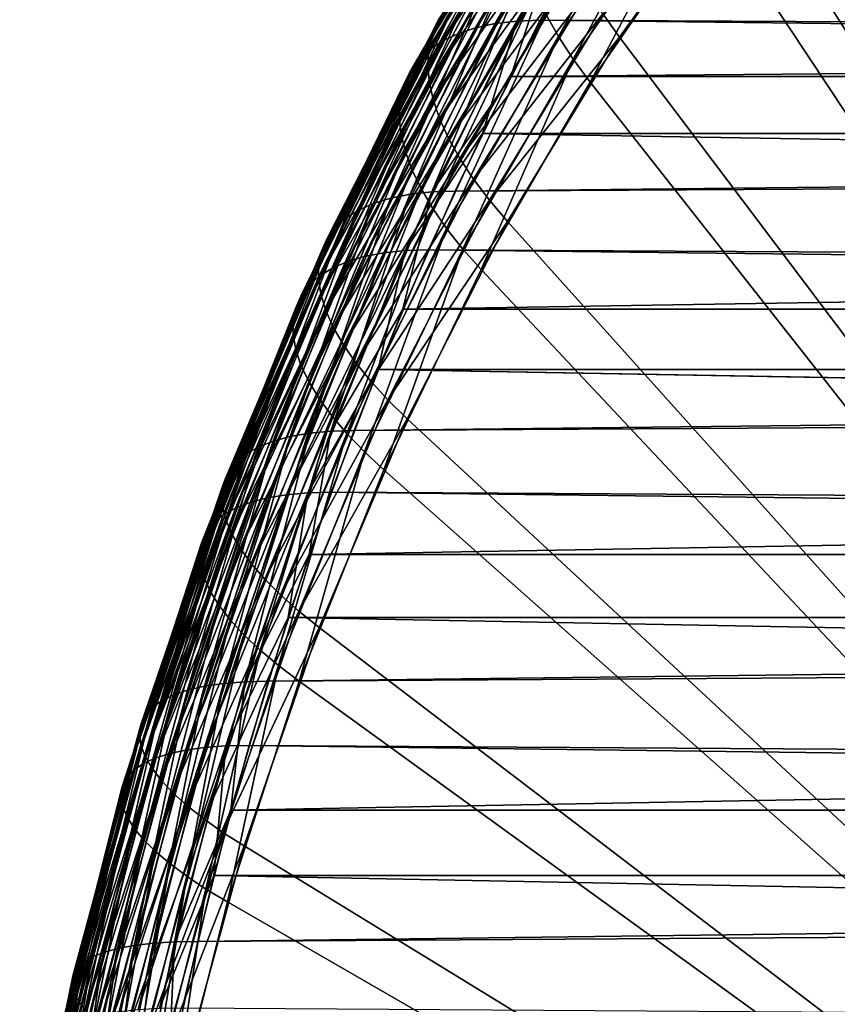
# Model space of a CAD drawing. Extents: x -28.8 to 28.8, y -22.5 to 47.7.
# Drawn here: x -28.7 to -27.1, y -14.4 to -12.5 of the extents above; entities that cross this region are included whole.
import ezdxf

# ---------------------------------------------------------------- set-up
doc = ezdxf.new("R2010")
doc.units = 0
doc.header["$MEASUREMENT"] = 0
doc.layers.add('L3', color=7, linetype='Continuous')

msp = doc.modelspace()

# ---------------------------------------------------------------- linework, layer by layer
at = {"layer": 'L3', "color": 7}
for points in [[(-24.74874, -16.25, 24.74874), (-27.06724, -11.89665, 22.43024), (-27.32328, -12.19463, 22.1742)], [(-27.38438, -12.27391, -22.1131), (-27.13293, -11.96821, -22.36454), (-24.74874, -16.25, -24.74874)], [(-27.55893, -12.08189, -20.9934), (-27.59754, -12.09096, -21.04629), (-27.83823, -12.50458, -20.80561)], [(-27.55893, -12.08189, -20.9934), (-27.83823, -12.50458, -20.80561), (-27.80014, -12.49641, -20.75218)], [(-27.51683, -12.07643, -20.9427), (-27.55893, -12.08189, -20.9934), (-27.80014, -12.49641, -20.75218)], [(-27.51683, -12.07643, -20.9427), (-27.80014, -12.49641, -20.75218), (-27.75836, -12.49149, -20.70117)], [(-27.59554, -12.27855, -20.77057), (-27.51683, -12.07643, -20.9427), (-27.75836, -12.49149, -20.70117)], [(-27.63243, -12.10356, -21.10103), (-27.66334, -12.11962, -21.15723), (-27.90237, -12.53039, -20.9182)], [(-27.63243, -12.10356, -21.10103), (-27.90237, -12.53039, -20.9182), (-27.87239, -12.51593, -20.86107)], [(-27.59754, -12.09096, -21.04629), (-27.63243, -12.10356, -21.10103), (-27.87239, -12.51593, -20.86107)], [(-27.59754, -12.09096, -21.04629), (-27.87239, -12.51593, -20.86107), (-27.83823, -12.50458, -20.80561)], [(-27.66334, -12.11962, -21.15723), (-27.69006, -12.13902, -21.21452), (-27.92797, -12.54786, -20.97661)], [(-27.66334, -12.11962, -21.15723), (-27.92797, -12.54786, -20.97661), (-27.90237, -12.53039, -20.9182)], [(-27.90891, -12.48767, 21.1521), (-27.92084, -12.5141, 21.21152), (-27.68133, -12.1201, 21.45103)], [(-27.92084, -12.5141, 21.21152), (-27.69027, -12.15207, 21.50821), (-27.68133, -12.1201, 21.45103)], [(-27.69006, -12.13902, -21.21452), (-27.71242, -12.16163, -21.27249), (-27.94901, -12.56822, -21.03589)], [(-27.69006, -12.13902, -21.21452), (-27.94901, -12.56822, -21.03589), (-27.92797, -12.54786, -20.97661)], [(-27.46204, -12.13063, -22.00081), (-27.67788, -12.52108, -21.80416), (-27.70234, -12.47785, -21.76052)], [(-27.46204, -12.13063, -22.00081), (-27.44034, -12.17785, -22.0417), (-27.67788, -12.52108, -21.80416)], [(-27.71242, -12.16163, -21.27249), (-27.73025, -12.18729, -21.33075), (-27.96536, -12.59134, -21.09564)], [(-27.71242, -12.16163, -21.27249), (-27.96536, -12.59134, -21.09564), (-27.94901, -12.56822, -21.03589)], [(-27.92084, -12.5141, 21.21152), (-27.92793, -12.54303, 21.27055), (-27.69027, -12.15207, 21.50821)], [(-27.92793, -12.54303, 21.27055), (-27.69446, -12.18658, 21.56445), (-27.69027, -12.15207, 21.50821)], [(-27.44034, -12.17785, -22.0417), (-27.64914, -12.56492, -21.84447), (-27.67788, -12.52108, -21.80416)], [(-27.44034, -12.17785, -22.0417), (-27.41439, -12.22571, -22.07921), (-27.64914, -12.56492, -21.84447)], [(-27.73025, -12.18729, -21.33075), (-27.74345, -12.21584, -21.38892), (-27.97691, -12.61705, -21.15546)], [(-27.73025, -12.18729, -21.33075), (-27.97691, -12.61705, -21.15546), (-27.96536, -12.59134, -21.09564)], [(-27.92793, -12.54303, 21.27055), (-27.93012, -12.57424, 21.3288), (-27.69446, -12.18658, 21.56445)], [(-27.93012, -12.57424, 21.3288), (-27.69387, -12.22338, 21.61938), (-27.69446, -12.18658, 21.56445)], [(-27.5924, -12.47746, 21.9012), (-27.56026, -12.52264, 21.93722), (-27.32328, -12.19463, 22.1742)], [(-24.74874, -16.25, 24.74874), (-27.32328, -12.19463, 22.1742), (-27.56026, -12.52264, 21.93722)], [(-27.74345, -12.21584, -21.38892), (-27.7519, -12.24708, -21.44658), (-27.98356, -12.64517, -21.21492)], [(-27.74345, -12.21584, -21.38892), (-27.98356, -12.64517, -21.21492), (-27.97691, -12.61705, -21.15546)], [(-27.93012, -12.57424, 21.3288), (-27.92739, -12.60754, 21.38586), (-27.69387, -12.22338, 21.61938)], [(-27.92739, -12.60754, 21.38586), (-27.6885, -12.26223, 21.67261), (-27.69387, -12.22338, 21.61938)], [(-27.41439, -12.22571, -22.07921), (-27.61631, -12.60905, -21.88116), (-27.64914, -12.56492, -21.84447)], [(-27.41439, -12.22571, -22.07921), (-27.38438, -12.27391, -22.1131), (-27.61631, -12.60905, -21.88116)], [(-27.7519, -12.24708, -21.44658), (-27.75557, -12.28079, -21.50334), (-27.98527, -12.67553, -21.27364)], [(-27.7519, -12.24708, -21.44658), (-27.98527, -12.67553, -21.27364), (-27.98356, -12.64517, -21.21492)], [(-27.92739, -12.60754, 21.38586), (-27.91977, -12.64268, 21.44135), (-27.6885, -12.26223, 21.67261)], [(-27.91977, -12.64268, 21.44135), (-27.67839, -12.30286, 21.72379), (-27.6885, -12.26223, 21.67261)], [(-24.74874, -16.25, -24.74874), (-27.61631, -12.60905, -21.88116), (-27.38438, -12.27391, -22.1131)], [(-27.75557, -12.28079, -21.50334), (-27.98205, -12.7079, -21.3312), (-27.98527, -12.67553, -21.27364)], [(-27.75557, -12.28079, -21.50334), (-27.75443, -12.31674, -21.55882), (-27.98205, -12.7079, -21.3312)], [(-27.75836, -12.49149, -20.70117), (-27.71319, -12.48985, -20.65291), (-27.59554, -12.27855, -20.77057)], [(-27.71319, -12.48985, -20.65291), (-7.172389, -12.59748), (-27.59554, -12.27855, -20.77057)], [(-7.011717, -12.2789, -0.186343), (-27.59554, -12.27855, -20.77057), (-7.172389, -12.59748)], [(-27.91977, -12.64268, 21.44135), (-27.9073, -12.67943, 21.49488), (-27.67839, -12.30286, 21.72379)], [(-27.9073, -12.67943, 21.49488), (-27.66361, -12.34498, 21.77256), (-27.67839, -12.30286, 21.72379)], [(-27.75443, -12.31674, -21.55882), (-27.9739, -12.74208, -21.38721), (-27.98205, -12.7079, -21.3312)], [(-27.75443, -12.31674, -21.55882), (-27.74847, -12.35468, -21.61264), (-27.9739, -12.74208, -21.38721)], [(-27.9073, -12.67943, 21.49488), (-27.89008, -12.71753, 21.5461), (-27.66361, -12.34498, 21.77256)], [(-27.89008, -12.71753, 21.5461), (-27.64426, -12.38833, 21.8186), (-27.66361, -12.34498, 21.77256)], [(-27.74847, -12.35468, -21.61264), (-27.96088, -12.77781, -21.4413), (-27.9739, -12.74208, -21.38721)], [(-27.74847, -12.35468, -21.61264), (-27.73775, -12.39437, -21.66443), (-27.96088, -12.77781, -21.4413)], [(-27.76958, -12.59814, 20.59652), (-27.92245, -12.82123, 20.53708), (-27.70036, -12.38499, 20.75917)], [(-27.92245, -12.82123, 20.53708), (-27.74221, -12.39005, 20.81011), (-27.70036, -12.38499, 20.75917)], [(-27.89008, -12.71753, 21.5461), (-27.86821, -12.75674, 21.59464), (-27.64426, -12.38833, 21.8186)], [(-27.86821, -12.75674, 21.59464), (-27.62047, -12.43258, 21.86157), (-27.64426, -12.38833, 21.8186)], [(-6.993202, -12.42769), (-27.76958, -12.59814, 20.59652), (-27.65517, -12.3833, 20.71094)], [(-27.70036, -12.38499, 20.75917), (-27.65517, -12.3833, 20.71094), (-27.76958, -12.59814, 20.59652)], [(-27.96401, -12.82572, 20.58831), (-28.00175, -12.83317, 20.64209), (-27.78043, -12.39845, 20.8634)], [(-28.00175, -12.83317, 20.64209), (-27.81476, -12.41012, 20.91869), (-27.78043, -12.39845, 20.8634)], [(-27.92245, -12.82123, 20.53708), (-27.96401, -12.82572, 20.58831), (-27.74221, -12.39005, 20.81011)], [(-27.96401, -12.82572, 20.58831), (-27.78043, -12.39845, 20.8634), (-27.74221, -12.39005, 20.81011)], [(-27.73775, -12.39437, -21.66443), (-27.94309, -12.81487, -21.49309), (-27.96088, -12.77781, -21.4413)], [(-27.73775, -12.39437, -21.66443), (-27.72234, -12.43552, -21.71383), (-27.94309, -12.81487, -21.49309)], [(-28.03541, -12.84352, 20.69805), (-28.06476, -12.85671, 20.75581), (-27.84497, -12.42499, 20.9756)], [(-28.06476, -12.85671, 20.75581), (-27.87084, -12.44296, 21.03374), (-27.84497, -12.42499, 20.9756)], [(-28.00175, -12.83317, 20.64209), (-28.03541, -12.84352, 20.69805), (-27.81476, -12.41012, 20.91869)], [(-28.03541, -12.84352, 20.69805), (-27.84497, -12.42499, 20.9756), (-27.81476, -12.41012, 20.91869)], [(-7.172389, -12.59748), (-27.76958, -12.59814, 20.59652), (-6.993202, -12.42769)], [(-28.06476, -12.85671, 20.75581), (-28.0896, -12.87265, 20.81498), (-27.87084, -12.44296, 21.03374)], [(-28.0896, -12.87265, 20.81498), (-27.8922, -12.4639, 21.09271), (-27.87084, -12.44296, 21.03374)], [(-27.72234, -12.43552, -21.71383), (-27.92063, -12.853, -21.54222), (-27.94309, -12.81487, -21.49309)], [(-27.72234, -12.43552, -21.71383), (-27.70234, -12.47785, -21.76052), (-27.92063, -12.853, -21.54222)], [(-27.86821, -12.75674, 21.59464), (-27.84186, -12.79678, 21.64019), (-27.62047, -12.43258, 21.86157)], [(-27.84186, -12.79678, 21.64019), (-27.5924, -12.47746, 21.9012), (-27.62047, -12.43258, 21.86157)], [(-28.0896, -12.87265, 20.81498), (-28.10976, -12.89123, 20.87515), (-27.8922, -12.4639, 21.09271)], [(-28.10976, -12.89123, 20.87515), (-27.90891, -12.48767, 21.1521), (-27.8922, -12.4639, 21.09271)], [(-27.70234, -12.47785, -21.76052), (-27.89368, -12.89193, -21.58837), (-27.92063, -12.853, -21.54222)], [(-27.70234, -12.47785, -21.76052), (-27.67788, -12.52108, -21.80416), (-27.89368, -12.89193, -21.58837)], [(-27.84186, -12.79678, 21.64019), (-27.81119, -12.83737, 21.68242), (-27.5924, -12.47746, 21.9012)], [(-27.81119, -12.83737, 21.68242), (-27.56026, -12.52264, 21.93722), (-27.5924, -12.47746, 21.9012)], [(-28.10976, -12.89123, 20.87515), (-28.1251, -12.91231, 20.93591), (-27.90891, -12.48767, 21.1521)], [(-28.1251, -12.91231, 20.93591), (-27.92084, -12.5141, 21.21152), (-27.90891, -12.48767, 21.1521)], [(-27.80014, -12.49641, -20.75218), (-27.83823, -12.50458, -20.80561), (-28.05289, -12.94593, -20.59095)], [(-27.80014, -12.49641, -20.75218), (-28.05289, -12.94593, -20.59095), (-28.01526, -12.93873, -20.53706)], [(-27.75836, -12.49149, -20.70117), (-27.80014, -12.49641, -20.75218), (-28.01526, -12.93873, -20.53706)], [(-27.75836, -12.49149, -20.70117), (-28.01526, -12.93873, -20.53706), (-27.97376, -12.93439, -20.48577)], [(-27.97376, -12.93439, -20.48577), (-27.82431, -12.70811, -20.54179), (-27.75836, -12.49149, -20.70117)], [(-27.82431, -12.70811, -20.54179), (-7.282519, -12.70811), (-27.71319, -12.48985, -20.65291)], [(-27.75836, -12.49149, -20.70117), (-27.82431, -12.70811, -20.54179), (-27.71319, -12.48985, -20.65291)], [(-27.71319, -12.48985, -20.65291), (-7.282519, -12.70811), (-7.172389, -12.59748)], [(-28.1251, -12.91231, 20.93591), (-28.13552, -12.93577, 20.99685), (-27.92084, -12.5141, 21.21152)], [(-28.13552, -12.93577, 20.99685), (-27.92793, -12.54303, 21.27055), (-27.92084, -12.5141, 21.21152)], [(-27.87239, -12.51593, -20.86107), (-27.90237, -12.53039, -20.9182), (-28.11554, -12.9687, -20.70503)], [(-27.87239, -12.51593, -20.86107), (-28.11554, -12.9687, -20.70503), (-28.08639, -12.95594, -20.64707)], [(-27.83823, -12.50458, -20.80561), (-27.87239, -12.51593, -20.86107), (-28.08639, -12.95594, -20.64707)], [(-27.83823, -12.50458, -20.80561), (-28.08639, -12.95594, -20.64707), (-28.05289, -12.94593, -20.59095)], [(-27.67788, -12.52108, -21.80416), (-27.8624, -12.9314, -21.63121), (-27.89368, -12.89193, -21.58837)], [(-27.67788, -12.52108, -21.80416), (-27.64914, -12.56492, -21.84447), (-27.8624, -12.9314, -21.63121)], [(-27.81119, -12.83737, 21.68242), (-27.77642, -12.87824, 21.72105), (-27.56026, -12.52264, 21.93722)], [(-27.56026, -12.52264, 21.93722), (-27.77642, -12.87824, 21.72105), (-24.74874, -16.25, 24.74874)], [(-27.90237, -12.53039, -20.9182), (-27.92797, -12.54786, -20.97661), (-28.14014, -12.98411, -20.76444)], [(-27.90237, -12.53039, -20.9182), (-28.14014, -12.98411, -20.76444), (-28.11554, -12.9687, -20.70503)], [(-27.92797, -12.54786, -20.97661), (-27.94901, -12.56822, -21.03589), (-28.16002, -13.00207, -20.82488)], [(-27.92797, -12.54786, -20.97661), (-28.16002, -13.00207, -20.82488), (-28.14014, -12.98411, -20.76444)], [(-28.13552, -12.93577, 20.99685), (-28.14094, -12.96143, 21.05754), (-27.92793, -12.54303, 21.27055)], [(-28.14094, -12.96143, 21.05754), (-27.93012, -12.57424, 21.3288), (-27.92793, -12.54303, 21.27055)], [(-27.94901, -12.56822, -21.03589), (-27.96536, -12.59134, -21.09564), (-28.17505, -13.02246, -20.88596)], [(-27.94901, -12.56822, -21.03589), (-28.17505, -13.02246, -20.88596), (-28.16002, -13.00207, -20.82488)], [(-28.14094, -12.96143, 21.05754), (-28.14133, -12.98912, 21.11758), (-27.93012, -12.57424, 21.3288)], [(-28.14133, -12.98912, 21.11758), (-27.92739, -12.60754, 21.38586), (-27.93012, -12.57424, 21.3288)], [(-27.64914, -12.56492, -21.84447), (-27.82702, -12.97115, -21.67046), (-27.8624, -12.9314, -21.63121)], [(-27.64914, -12.56492, -21.84447), (-27.61631, -12.60905, -21.88116), (-27.82702, -12.97115, -21.67046)], [(-27.96536, -12.59134, -21.09564), (-27.97691, -12.61705, -21.15546), (-28.18511, -13.04514, -20.94725)], [(-27.96536, -12.59134, -21.09564), (-28.18511, -13.04514, -20.94725), (-28.17505, -13.02246, -20.88596)], [(-27.76958, -12.59814, 20.59652), (-27.87736, -12.81973, 20.48875), (-27.92245, -12.82123, 20.53708)], [(-7.282519, -12.70811), (-27.87736, -12.81973, 20.48875), (-7.172389, -12.59748)], [(-7.172389, -12.59748), (-27.87736, -12.81973, 20.48875), (-27.76958, -12.59814, 20.59652)], [(-27.97691, -12.61705, -21.15546), (-27.98356, -12.64517, -21.21492), (-28.19015, -13.06996, -21.00833)], [(-27.97691, -12.61705, -21.15546), (-28.19015, -13.06996, -21.00833), (-28.18511, -13.04514, -20.94725)], [(-28.14133, -12.98912, 21.11758), (-28.13669, -13.01866, 21.17656), (-27.92739, -12.60754, 21.38586)], [(-28.13669, -13.01866, 21.17656), (-27.91977, -12.64268, 21.44135), (-27.92739, -12.60754, 21.38586)], [(-24.74874, -16.25, -24.74874), (-27.82702, -12.97115, -21.67046), (-27.61631, -12.60905, -21.88116)], [(-27.98356, -12.64517, -21.21492), (-28.19013, -13.09674, -21.06878), (-28.19015, -13.06996, -21.00833)], [(-27.98356, -12.64517, -21.21492), (-27.98527, -12.67553, -21.27364), (-28.19013, -13.09674, -21.06878)], [(-28.13669, -13.01866, 21.17656), (-28.12705, -13.04983, 21.23406), (-27.91977, -12.64268, 21.44135)], [(-28.12705, -13.04983, 21.23406), (-27.9073, -12.67943, 21.49488), (-27.91977, -12.64268, 21.44135)], [(-27.98527, -12.67553, -21.27364), (-28.18505, -13.1253, -21.1282), (-28.19013, -13.09674, -21.06878)], [(-27.98527, -12.67553, -21.27364), (-27.98205, -12.7079, -21.3312), (-28.18505, -13.1253, -21.1282)], [(-28.12705, -13.04983, 21.23406), (-28.11247, -13.08243, 21.28971), (-27.9073, -12.67943, 21.49488)], [(-28.11247, -13.08243, 21.28971), (-27.89008, -12.71753, 21.5461), (-27.9073, -12.67943, 21.49488)], [(-27.98205, -12.7079, -21.3312), (-28.17494, -13.15544, -21.18617), (-28.18505, -13.1253, -21.1282)], [(-27.98205, -12.7079, -21.3312), (-27.9739, -12.74208, -21.38721), (-28.17494, -13.15544, -21.18617)], [(-7.590473, -13.04768), (-27.97829, -13.04768, 20.38782), (-7.282519, -12.70811)], [(-7.282519, -12.70811), (-27.97829, -13.04768, 20.38782), (-27.87736, -12.81973, 20.48875)], [(-27.97376, -12.93439, -20.48577), (-27.92869, -12.93294, -20.43742), (-27.82431, -12.70811, -20.54179)], [(-27.92869, -12.93294, -20.43742), (-7.590473, -13.04768), (-27.82431, -12.70811, -20.54179)], [(-27.82431, -12.70811, -20.54179), (-7.590473, -13.04768), (-7.282519, -12.70811)], [(-28.11247, -13.08243, 21.28971), (-28.09306, -13.11624, 21.34311), (-27.89008, -12.71753, 21.5461)], [(-28.09306, -13.11624, 21.34311), (-27.86821, -12.75674, 21.59464), (-27.89008, -12.71753, 21.5461)], [(-27.9739, -12.74208, -21.38721), (-28.15988, -13.18697, -21.24231), (-28.17494, -13.15544, -21.18617)], [(-27.9739, -12.74208, -21.38721), (-27.96088, -12.77781, -21.4413), (-28.15988, -13.18697, -21.24231)], [(-28.09306, -13.11624, 21.34311), (-28.06894, -13.15102, 21.39391), (-27.86821, -12.75674, 21.59464)], [(-28.06894, -13.15102, 21.39391), (-27.84186, -12.79678, 21.64019), (-27.86821, -12.75674, 21.59464)], [(-27.96088, -12.77781, -21.4413), (-28.13996, -13.21966, -21.29622), (-28.15988, -13.18697, -21.24231)], [(-27.96088, -12.77781, -21.4413), (-27.94309, -12.81487, -21.49309), (-28.13996, -13.21966, -21.29622)], [(-28.06894, -13.15102, 21.39391), (-28.04029, -13.18654, 21.44176), (-27.84186, -12.79678, 21.64019)], [(-28.04029, -13.18654, 21.44176), (-27.81119, -12.83737, 21.68242), (-27.84186, -12.79678, 21.64019)], [(-28.11721, -13.28285, 20.34232), (-28.15851, -13.28674, 20.39381), (-27.96401, -12.82572, 20.58831)], [(-28.15851, -13.28674, 20.39381), (-28.00175, -12.83317, 20.64209), (-27.96401, -12.82572, 20.58831)], [(-27.94309, -12.81487, -21.49309), (-28.11532, -13.25329, -21.34754), (-28.13996, -13.21966, -21.29622)], [(-27.92245, -12.82123, 20.53708), (-27.97829, -13.04768, 20.38782), (-28.11721, -13.28285, 20.34232)], [(-28.11721, -13.28285, 20.34232), (-27.96401, -12.82572, 20.58831), (-27.92245, -12.82123, 20.53708)], [(-27.94309, -12.81487, -21.49309), (-27.92063, -12.853, -21.54222), (-28.11532, -13.25329, -21.34754)], [(-27.92245, -12.82123, 20.53708), (-27.87736, -12.81973, 20.48875), (-27.97829, -13.04768, 20.38782)], [(-28.19583, -13.29318, 20.44801), (-28.2289, -13.30214, 20.50456), (-28.03541, -12.84352, 20.69805)], [(-28.2289, -13.30214, 20.50456), (-28.06476, -12.85671, 20.75581), (-28.03541, -12.84352, 20.69805)], [(-28.15851, -13.28674, 20.39381), (-28.19583, -13.29318, 20.44801), (-28.00175, -12.83317, 20.64209)], [(-28.19583, -13.29318, 20.44801), (-28.03541, -12.84352, 20.69805), (-28.00175, -12.83317, 20.64209)], [(-28.04029, -13.18654, 21.44176), (-28.00729, -13.22255, 21.48632), (-27.81119, -12.83737, 21.68242)], [(-28.00729, -13.22255, 21.48632), (-27.77642, -12.87824, 21.72105), (-27.81119, -12.83737, 21.68242)], [(-28.2289, -13.30214, 20.50456), (-28.2575, -13.31356, 20.56307), (-28.06476, -12.85671, 20.75581)], [(-28.2575, -13.31356, 20.56307), (-28.0896, -12.87265, 20.81498), (-28.06476, -12.85671, 20.75581)], [(-27.92063, -12.853, -21.54222), (-28.08613, -13.28764, -21.39591), (-28.11532, -13.25329, -21.34754)], [(-27.92063, -12.853, -21.54222), (-27.89368, -12.89193, -21.58837), (-28.08613, -13.28764, -21.39591)], [(-28.2575, -13.31356, 20.56307), (-28.28143, -13.32735, 20.62315), (-28.0896, -12.87265, 20.81498)], [(-28.28143, -13.32735, 20.62315), (-28.10976, -12.89123, 20.87515), (-28.0896, -12.87265, 20.81498)], [(-28.00729, -13.22255, 21.48632), (-27.97017, -13.25881, 21.5273), (-27.77642, -12.87824, 21.72105)], [(-24.74874, -16.25, 24.74874), (-27.77642, -12.87824, 21.72105), (-27.97017, -13.25881, 21.5273)], [(-28.28143, -13.32735, 20.62315), (-28.30053, -13.34343, 20.68437), (-28.10976, -12.89123, 20.87515)], [(-28.30053, -13.34343, 20.68437), (-28.1251, -12.91231, 20.93591), (-28.10976, -12.89123, 20.87515)], [(-27.89368, -12.89193, -21.58837), (-28.05259, -13.32246, -21.44102), (-28.08613, -13.28764, -21.39591)], [(-27.89368, -12.89193, -21.58837), (-27.8624, -12.9314, -21.63121), (-28.05259, -13.32246, -21.44102)], [(-28.30053, -13.34343, 20.68437), (-28.31468, -13.36167, 20.74633), (-28.1251, -12.91231, 20.93591)], [(-28.31468, -13.36167, 20.74633), (-28.13552, -12.93577, 20.99685), (-28.1251, -12.91231, 20.93591)], [(-28.31468, -13.36167, 20.74633), (-28.32376, -13.38197, 20.8086), (-28.13552, -12.93577, 20.99685)], [(-28.32376, -13.38197, 20.8086), (-28.14094, -12.96143, 21.05754), (-28.13552, -12.93577, 20.99685)], [(-28.01526, -12.93873, -20.53706), (-28.05289, -12.94593, -20.59095), (-28.23992, -13.41174, -20.40392)], [(-28.01526, -12.93873, -20.53706), (-28.23992, -13.41174, -20.40392), (-28.2027, -13.40556, -20.34962)], [(-27.97376, -12.93439, -20.48577), (-28.01526, -12.93873, -20.53706), (-28.2027, -13.40556, -20.34962)], [(-27.97376, -12.93439, -20.48577), (-28.2027, -13.40556, -20.34962), (-28.16145, -13.40183, -20.29808)], [(-28.02613, -13.1639, -20.33997), (-27.97376, -12.93439, -20.48577), (-28.16145, -13.40183, -20.29808)], [(-27.8624, -12.9314, -21.63121), (-28.01493, -13.35752, -21.48254), (-28.05259, -13.32246, -21.44102)], [(-28.02613, -13.1639, -20.33997), (-7.686157, -13.1639), (-27.92869, -12.93294, -20.43742)], [(-28.02613, -13.1639, -20.33997), (-27.92869, -12.93294, -20.43742), (-27.97376, -12.93439, -20.48577)], [(-27.8624, -12.9314, -21.63121), (-27.82702, -12.97115, -21.67046), (-28.01493, -13.35752, -21.48254)], [(-27.92869, -12.93294, -20.43742), (-7.686157, -13.1639), (-7.590473, -13.04768)], [(-28.08639, -12.95594, -20.64707), (-28.11554, -12.9687, -20.70503), (-28.30128, -13.4313, -20.51929)], [(-28.08639, -12.95594, -20.64707), (-28.30128, -13.4313, -20.51929), (-28.27285, -13.42034, -20.46061)], [(-28.05289, -12.94593, -20.59095), (-28.08639, -12.95594, -20.64707), (-28.27285, -13.42034, -20.46061)], [(-28.05289, -12.94593, -20.59095), (-28.27285, -13.42034, -20.46061), (-28.23992, -13.41174, -20.40392)], [(-28.32376, -13.38197, 20.8086), (-28.32773, -13.40418, 20.87075), (-28.14094, -12.96143, 21.05754)], [(-28.32773, -13.40418, 20.87075), (-28.14133, -12.98912, 21.11758), (-28.14094, -12.96143, 21.05754)], [(-28.11554, -12.9687, -20.70503), (-28.14014, -12.98411, -20.76444), (-28.32501, -13.44454, -20.57957)], [(-28.11554, -12.9687, -20.70503), (-28.32501, -13.44454, -20.57957), (-28.30128, -13.4313, -20.51929)], [(-28.01493, -13.35752, -21.48254), (-27.82702, -12.97115, -21.67046), (-24.74874, -16.25, -24.74874)], [(-28.14014, -12.98411, -20.76444), (-28.16002, -13.00207, -20.82488), (-28.34387, -13.45997, -20.64103)], [(-28.14014, -12.98411, -20.76444), (-28.34387, -13.45997, -20.64103), (-28.32501, -13.44454, -20.57957)], [(-28.32773, -13.40418, 20.87075), (-28.32655, -13.42814, 20.93236), (-28.14133, -12.98912, 21.11758)], [(-28.32655, -13.42814, 20.93236), (-28.13669, -13.01866, 21.17656), (-28.14133, -12.98912, 21.11758)], [(-28.16002, -13.00207, -20.82488), (-28.17505, -13.02246, -20.88596), (-28.35774, -13.47749, -20.70326)], [(-28.16002, -13.00207, -20.82488), (-28.35774, -13.47749, -20.70326), (-28.34387, -13.45997, -20.64103)], [(-28.17505, -13.02246, -20.88596), (-28.18511, -13.04514, -20.94725), (-28.36653, -13.49697, -20.76583)], [(-28.17505, -13.02246, -20.88596), (-28.36653, -13.49697, -20.76583), (-28.35774, -13.47749, -20.70326)], [(-28.32655, -13.42814, 20.93236), (-28.32023, -13.4537, 20.99302), (-28.13669, -13.01866, 21.17656)], [(-28.32023, -13.4537, 20.99302), (-28.12705, -13.04983, 21.23406), (-28.13669, -13.01866, 21.17656)], [(-28.18511, -13.04514, -20.94725), (-28.19015, -13.06996, -21.00833), (-28.37016, -13.51829, -20.82832)], [(-28.18511, -13.04514, -20.94725), (-28.37016, -13.51829, -20.82832), (-28.36653, -13.49697, -20.76583)], [(-28.32023, -13.4537, 20.99302), (-28.30882, -13.48068, 21.05229), (-28.12705, -13.04983, 21.23406)], [(-28.30882, -13.48068, 21.05229), (-28.11247, -13.08243, 21.28971), (-28.12705, -13.04983, 21.23406)], [(-28.11721, -13.28285, 20.34232), (-27.97829, -13.04768, 20.38782), (-28.07219, -13.28156, 20.29391)], [(-7.686157, -13.1639), (-28.07219, -13.28156, 20.29391), (-7.590473, -13.04768)], [(-7.590473, -13.04768), (-28.07219, -13.28156, 20.29391), (-27.97829, -13.04768, 20.38782)], [(-28.19015, -13.06996, -21.00833), (-28.36863, -13.54129, -20.89029), (-28.37016, -13.51829, -20.82832)], [(-28.19015, -13.06996, -21.00833), (-28.19013, -13.09674, -21.06878), (-28.36863, -13.54129, -20.89029)], [(-28.30882, -13.48068, 21.05229), (-28.29239, -13.50889, 21.10979), (-28.11247, -13.08243, 21.28971)], [(-28.29239, -13.50889, 21.10979), (-28.09306, -13.11624, 21.34311), (-28.11247, -13.08243, 21.28971)], [(-28.19013, -13.09674, -21.06878), (-28.36193, -13.56582, -20.95132), (-28.36863, -13.54129, -20.89029)], [(-28.19013, -13.09674, -21.06878), (-28.18505, -13.1253, -21.1282), (-28.36193, -13.56582, -20.95132)], [(-28.18505, -13.1253, -21.1282), (-28.35011, -13.59172, -21.011), (-28.36193, -13.56582, -20.95132)], [(-28.18505, -13.1253, -21.1282), (-28.17494, -13.15544, -21.18617), (-28.35011, -13.59172, -21.011)], [(-28.29239, -13.50889, 21.10979), (-28.27106, -13.53814, 21.16512), (-28.09306, -13.11624, 21.34311)], [(-28.27106, -13.53814, 21.16512), (-28.06894, -13.15102, 21.39391), (-28.09306, -13.11624, 21.34311)], [(-28.17494, -13.15544, -21.18617), (-28.33326, -13.6188, -21.06892), (-28.35011, -13.59172, -21.011)], [(-28.17494, -13.15544, -21.18617), (-28.15988, -13.18697, -21.24231), (-28.33326, -13.6188, -21.06892)], [(-28.27106, -13.53814, 21.16512), (-28.24496, -13.56824, 21.21789), (-28.06894, -13.15102, 21.39391)], [(-28.24496, -13.56824, 21.21789), (-28.04029, -13.18654, 21.44176), (-28.06894, -13.15102, 21.39391)], [(-28.16145, -13.40183, -20.29808), (-28.11646, -13.40058, -20.24965), (-28.02613, -13.1639, -20.33997)], [(-7.951689, -13.52093), (-28.1589, -13.52093, 20.20721), (-7.686157, -13.1639)], [(-7.686157, -13.1639), (-28.1589, -13.52093, 20.20721), (-28.07219, -13.28156, 20.29391)], [(-28.11646, -13.40058, -20.24965), (-7.951689, -13.52093), (-28.02613, -13.1639, -20.33997)], [(-28.02613, -13.1639, -20.33997), (-7.951689, -13.52093), (-7.686157, -13.1639)], [(-28.15988, -13.18697, -21.24231), (-28.31149, -13.64688, -21.12468), (-28.33326, -13.6188, -21.06892)], [(-28.15988, -13.18697, -21.24231), (-28.13996, -13.21966, -21.29622), (-28.31149, -13.64688, -21.12468)], [(-28.24496, -13.56824, 21.21789), (-28.21429, -13.59898, 21.26775), (-28.04029, -13.18654, 21.44176)], [(-28.21429, -13.59898, 21.26775), (-28.00729, -13.22255, 21.48632), (-28.04029, -13.18654, 21.44176)], [(-28.13996, -13.21966, -21.29622), (-28.28495, -13.67577, -21.1779), (-28.31149, -13.64688, -21.12468)], [(-28.13996, -13.21966, -21.29622), (-28.11532, -13.25329, -21.34754), (-28.28495, -13.67577, -21.1779)], [(-28.21429, -13.59898, 21.26775), (-28.17924, -13.63014, 21.31436), (-28.00729, -13.22255, 21.48632)], [(-28.17924, -13.63014, 21.31436), (-27.97017, -13.25881, 21.5273), (-28.00729, -13.22255, 21.48632)], [(-28.11532, -13.25329, -21.34754), (-28.25382, -13.70528, -21.22823), (-28.28495, -13.67577, -21.1779)], [(-28.11532, -13.25329, -21.34754), (-28.08613, -13.28764, -21.39591), (-28.25382, -13.70528, -21.22823)], [(-28.17924, -13.63014, 21.31436), (-28.14007, -13.66152, 21.35741), (-27.97017, -13.25881, 21.5273)], [(-24.74874, -16.25, 24.74874), (-27.97017, -13.25881, 21.5273), (-28.14007, -13.66152, 21.35741)], [(-28.1589, -13.52093, 20.20721), (-28.28318, -13.76644, 20.17635), (-28.11721, -13.28285, 20.34232)], [(-28.28318, -13.76644, 20.17635), (-28.15851, -13.28674, 20.39381), (-28.11721, -13.28285, 20.34232)], [(-28.11721, -13.28285, 20.34232), (-28.07219, -13.28156, 20.29391), (-28.1589, -13.52093, 20.20721)], [(-28.32427, -13.76969, 20.22805), (-28.36122, -13.77509, 20.28262), (-28.19583, -13.29318, 20.44801)], [(-28.36122, -13.77509, 20.28262), (-28.2289, -13.30214, 20.50456), (-28.19583, -13.29318, 20.44801)], [(-28.28318, -13.76644, 20.17635), (-28.32427, -13.76969, 20.22805), (-28.15851, -13.28674, 20.39381)], [(-28.32427, -13.76969, 20.22805), (-28.19583, -13.29318, 20.44801), (-28.15851, -13.28674, 20.39381)], [(-28.08613, -13.28764, -21.39591), (-28.21831, -13.73519, -21.2753), (-28.25382, -13.70528, -21.22823)], [(-28.08613, -13.28764, -21.39591), (-28.05259, -13.32246, -21.44102), (-28.21831, -13.73519, -21.2753)], [(-28.39379, -13.78259, 20.33967), (-28.42175, -13.79214, 20.39882), (-28.2575, -13.31356, 20.56307)], [(-28.42175, -13.79214, 20.39882), (-28.28143, -13.32735, 20.62315), (-28.2575, -13.31356, 20.56307)], [(-28.36122, -13.77509, 20.28262), (-28.39379, -13.78259, 20.33967), (-28.2289, -13.30214, 20.50456)], [(-28.39379, -13.78259, 20.33967), (-28.2575, -13.31356, 20.56307), (-28.2289, -13.30214, 20.50456)], [(-28.42175, -13.79214, 20.39882), (-28.44491, -13.80369, 20.45967), (-28.28143, -13.32735, 20.62315)], [(-28.44491, -13.80369, 20.45967), (-28.30053, -13.34343, 20.68437), (-28.28143, -13.32735, 20.62315)], [(-28.05259, -13.32246, -21.44102), (-28.17867, -13.76531, -21.31881), (-28.21831, -13.73519, -21.2753)], [(-28.05259, -13.32246, -21.44102), (-28.01493, -13.35752, -21.48254), (-28.17867, -13.76531, -21.31881)], [(-28.44491, -13.80369, 20.45967), (-28.46312, -13.81714, 20.52179), (-28.30053, -13.34343, 20.68437)], [(-28.46312, -13.81714, 20.52179), (-28.31468, -13.36167, 20.74633), (-28.30053, -13.34343, 20.68437)], [(-24.74874, -16.25, -24.74874), (-28.17867, -13.76531, -21.31881), (-28.01493, -13.35752, -21.48254)], [(-28.46312, -13.81714, 20.52179), (-28.47624, -13.83242, 20.58477), (-28.31468, -13.36167, 20.74633)], [(-28.47624, -13.83242, 20.58477), (-28.32376, -13.38197, 20.8086), (-28.31468, -13.36167, 20.74633)], [(-28.47624, -13.83242, 20.58477), (-28.48419, -13.84941, 20.64817), (-28.32376, -13.38197, 20.8086)], [(-28.48419, -13.84941, 20.64817), (-28.32773, -13.40418, 20.87075), (-28.32376, -13.38197, 20.8086)], [(-28.48419, -13.84941, 20.64817), (-28.48691, -13.86799, 20.71157), (-28.32773, -13.40418, 20.87075)], [(-28.48691, -13.86799, 20.71157), (-28.32655, -13.42814, 20.93236), (-28.32773, -13.40418, 20.87075)], [(-28.23992, -13.41174, -20.40392), (-28.27285, -13.42034, -20.46061), (-28.4304, -13.9057, -20.30306)], [(-28.23992, -13.41174, -20.40392), (-28.4304, -13.9057, -20.30306), (-28.39794, -13.89857, -20.2459)], [(-28.2027, -13.40556, -20.34962), (-28.23992, -13.41174, -20.40392), (-28.39794, -13.89857, -20.2459)], [(-28.2027, -13.40556, -20.34962), (-28.39794, -13.89857, -20.2459), (-28.36107, -13.89345, -20.19126)], [(-28.16145, -13.40183, -20.29808), (-28.2027, -13.40556, -20.34962), (-28.36107, -13.89345, -20.19126)], [(-28.16145, -13.40183, -20.29808), (-28.36107, -13.89345, -20.19126), (-28.32002, -13.89036, -20.13951)], [(-28.32002, -13.89036, -20.13951), (-28.1995, -13.64254, -20.16661), (-28.16145, -13.40183, -20.29808)], [(-28.1995, -13.64254, -20.16661), (-8.032889, -13.64254), (-28.11646, -13.40058, -20.24965)], [(-28.16145, -13.40183, -20.29808), (-28.1995, -13.64254, -20.16661), (-28.11646, -13.40058, -20.24965)], [(-28.11646, -13.40058, -20.24965), (-8.032889, -13.64254), (-7.951689, -13.52093)], [(-28.48691, -13.86799, 20.71157), (-28.48439, -13.88805, 20.77452), (-28.32655, -13.42814, 20.93236)], [(-28.48439, -13.88805, 20.77452), (-28.32023, -13.4537, 20.99302), (-28.32655, -13.42814, 20.93236)], [(-28.30128, -13.4313, -20.51929), (-28.32501, -13.44454, -20.57957), (-28.48121, -13.92574, -20.42337)], [(-28.30128, -13.4313, -20.51929), (-28.48121, -13.92574, -20.42337), (-28.45822, -13.91478, -20.36235)], [(-28.27285, -13.42034, -20.46061), (-28.30128, -13.4313, -20.51929), (-28.45822, -13.91478, -20.36235)], [(-28.27285, -13.42034, -20.46061), (-28.45822, -13.91478, -20.36235), (-28.4304, -13.9057, -20.30306)], [(-28.32501, -13.44454, -20.57957), (-28.34387, -13.45997, -20.64103), (-28.49921, -13.93853, -20.48569)], [(-28.32501, -13.44454, -20.57957), (-28.49921, -13.93853, -20.48569), (-28.48121, -13.92574, -20.42337)], [(-28.48439, -13.88805, 20.77452), (-28.47665, -13.90944, 20.8366), (-28.32023, -13.4537, 20.99302)], [(-28.47665, -13.90944, 20.8366), (-28.30882, -13.48068, 21.05229), (-28.32023, -13.4537, 20.99302)], [(-28.34387, -13.45997, -20.64103), (-28.35774, -13.47749, -20.70326), (-28.51211, -13.95304, -20.5489)], [(-28.34387, -13.45997, -20.64103), (-28.51211, -13.95304, -20.5489), (-28.49921, -13.93853, -20.48569)], [(-28.35774, -13.47749, -20.70326), (-28.36653, -13.49697, -20.76583), (-28.51981, -13.96918, -20.61256)], [(-28.35774, -13.47749, -20.70326), (-28.51981, -13.96918, -20.61256), (-28.51211, -13.95304, -20.5489)], [(-28.47665, -13.90944, 20.8366), (-28.46373, -13.93202, 20.89739), (-28.30882, -13.48068, 21.05229)], [(-28.46373, -13.93202, 20.89739), (-28.29239, -13.50889, 21.10979), (-28.30882, -13.48068, 21.05229)], [(-28.36653, -13.49697, -20.76583), (-28.37016, -13.51829, -20.82832), (-28.52225, -13.98684, -20.67623)], [(-28.36653, -13.49697, -20.76583), (-28.52225, -13.98684, -20.67623), (-28.51981, -13.96918, -20.61256)], [(-28.46373, -13.93202, 20.89739), (-28.44572, -13.95564, 20.95646), (-28.29239, -13.50889, 21.10979)], [(-28.44572, -13.95564, 20.95646), (-28.27106, -13.53814, 21.16512), (-28.29239, -13.50889, 21.10979)], [(-28.37016, -13.51829, -20.82832), (-28.51944, -14.0059, -20.73948), (-28.52225, -13.98684, -20.67623)], [(-28.37016, -13.51829, -20.82832), (-28.36863, -13.54129, -20.89029), (-28.51944, -14.0059, -20.73948)], [(-28.1589, -13.52093, 20.20721), (-28.23824, -13.76536, 20.12787), (-28.28318, -13.76644, 20.17635)], [(-8.032889, -13.64254), (-28.23824, -13.76536, 20.12787), (-7.951689, -13.52093)], [(-7.951689, -13.52093), (-28.23824, -13.76536, 20.12787), (-28.1589, -13.52093, 20.20721)], [(-28.36863, -13.54129, -20.89029), (-28.51137, -14.02622, -20.80188), (-28.51944, -14.0059, -20.73948)], [(-28.36863, -13.54129, -20.89029), (-28.36193, -13.56582, -20.95132), (-28.51137, -14.02622, -20.80188)], [(-28.44572, -13.95564, 20.95646), (-28.42275, -13.98013, 21.01343), (-28.27106, -13.53814, 21.16512)], [(-28.42275, -13.98013, 21.01343), (-28.24496, -13.56824, 21.21789), (-28.27106, -13.53814, 21.16512)], [(-28.36193, -13.56582, -20.95132), (-28.49812, -14.04768, -20.863), (-28.51137, -14.02622, -20.80188)], [(-28.36193, -13.56582, -20.95132), (-28.35011, -13.59172, -21.011), (-28.49812, -14.04768, -20.863)], [(-28.42275, -13.98013, 21.01343), (-28.39497, -14.00532, 21.06788), (-28.24496, -13.56824, 21.21789)], [(-28.39497, -14.00532, 21.06788), (-28.21429, -13.59898, 21.26775), (-28.24496, -13.56824, 21.21789)], [(-28.35011, -13.59172, -21.011), (-28.47976, -14.07011, -20.92242), (-28.49812, -14.04768, -20.863)], [(-28.35011, -13.59172, -21.011), (-28.33326, -13.6188, -21.06892), (-28.47976, -14.07011, -20.92242)], [(-28.39497, -14.00532, 21.06788), (-28.36258, -14.03105, 21.11947), (-28.21429, -13.59898, 21.26775)], [(-28.36258, -14.03105, 21.11947), (-28.17924, -13.63014, 21.31436), (-28.21429, -13.59898, 21.26775)], [(-28.33326, -13.6188, -21.06892), (-28.45642, -14.09338, -20.97975), (-28.47976, -14.07011, -20.92242)], [(-28.33326, -13.6188, -21.06892), (-28.31149, -13.64688, -21.12468), (-28.45642, -14.09338, -20.97975)], [(-28.36258, -14.03105, 21.11947), (-28.32579, -14.05713, 21.16782), (-28.17924, -13.63014, 21.31436)], [(-28.32579, -14.05713, 21.16782), (-28.14007, -13.66152, 21.35741), (-28.17924, -13.63014, 21.31436)], [(-28.32002, -13.89036, -20.13951), (-28.2751, -13.88933, -20.091), (-28.1995, -13.64254, -20.16661)], [(-8.254033, -14.01439), (-28.31007, -14.01439, 20.05604), (-8.032889, -13.64254)], [(-8.032889, -13.64254), (-28.31007, -14.01439, 20.05604), (-28.23824, -13.76536, 20.12787)], [(-28.2751, -13.88933, -20.091), (-8.254033, -14.01439), (-28.1995, -13.64254, -20.16661)], [(-28.1995, -13.64254, -20.16661), (-8.254033, -14.01439), (-8.032889, -13.64254)], [(-28.31149, -13.64688, -21.12468), (-28.42828, -14.11731, -21.03458), (-28.45642, -14.09338, -20.97975)], [(-28.31149, -13.64688, -21.12468), (-28.28495, -13.67577, -21.1779), (-28.42828, -14.11731, -21.03458)], [(-28.32579, -14.05713, 21.16782), (-28.28486, -14.08339, 21.21262), (-28.14007, -13.66152, 21.35741)], [(-28.14007, -13.66152, 21.35741), (-28.28486, -14.08339, 21.21262), (-24.74874, -16.25, 24.74874)], [(-28.28495, -13.67577, -21.1779), (-28.3955, -14.14176, -21.08654), (-28.42828, -14.11731, -21.03458)], [(-28.28495, -13.67577, -21.1779), (-28.25382, -13.70528, -21.22823), (-28.3955, -14.14176, -21.08654)], [(-28.25382, -13.70528, -21.22823), (-28.35832, -14.16654, -21.13528), (-28.3955, -14.14176, -21.08654)], [(-28.25382, -13.70528, -21.22823), (-28.21831, -13.73519, -21.2753), (-28.35832, -14.16654, -21.13528)], [(-28.21831, -13.73519, -21.2753), (-28.317, -14.19149, -21.18047), (-28.35832, -14.16654, -21.13528)], [(-28.21831, -13.73519, -21.2753), (-28.17867, -13.76531, -21.31881), (-28.317, -14.19149, -21.18047)], [(-28.46005, -14.27102, 20.09227), (-28.49671, -14.27532, 20.14713), (-28.36122, -13.77509, 20.28262)], [(-28.49671, -14.27532, 20.14713), (-28.39379, -13.78259, 20.33967), (-28.36122, -13.77509, 20.28262)], [(-28.41914, -14.26842, 20.04039), (-28.46005, -14.27102, 20.09227), (-28.32427, -13.76969, 20.22805)], [(-28.46005, -14.27102, 20.09227), (-28.36122, -13.77509, 20.28262), (-28.32427, -13.76969, 20.22805)], [(-28.28318, -13.76644, 20.17635), (-28.31007, -14.01439, 20.05604), (-28.41914, -14.26842, 20.04039)], [(-28.41914, -14.26842, 20.04039), (-28.32427, -13.76969, 20.22805), (-28.28318, -13.76644, 20.17635)], [(-24.74874, -16.25, -24.74874), (-28.317, -14.19149, -21.18047), (-28.17867, -13.76531, -21.31881)], [(-28.28318, -13.76644, 20.17635), (-28.23824, -13.76536, 20.12787), (-28.31007, -14.01439, 20.05604)], [(-28.52887, -14.2813, 20.20459), (-28.55631, -14.28893, 20.26427), (-28.42175, -13.79214, 20.39882)], [(-28.55631, -14.28893, 20.26427), (-28.44491, -13.80369, 20.45967), (-28.42175, -13.79214, 20.39882)], [(-28.49671, -14.27532, 20.14713), (-28.52887, -14.2813, 20.20459), (-28.39379, -13.78259, 20.33967)], [(-28.52887, -14.2813, 20.20459), (-28.42175, -13.79214, 20.39882), (-28.39379, -13.78259, 20.33967)], [(-28.55631, -14.28893, 20.26427), (-28.57884, -14.29814, 20.32574), (-28.44491, -13.80369, 20.45967)], [(-28.57884, -14.29814, 20.32574), (-28.46312, -13.81714, 20.52179), (-28.44491, -13.80369, 20.45967)], [(-28.5963, -14.30887, 20.3886), (-28.60859, -14.32106, 20.45242), (-28.47624, -13.83242, 20.58477)], [(-28.60859, -14.32106, 20.45242), (-28.48419, -13.84941, 20.64817), (-28.47624, -13.83242, 20.58477)], [(-28.57884, -14.29814, 20.32574), (-28.5963, -14.30887, 20.3886), (-28.46312, -13.81714, 20.52179)], [(-28.5963, -14.30887, 20.3886), (-28.47624, -13.83242, 20.58477), (-28.46312, -13.81714, 20.52179)], [(-28.60859, -14.32106, 20.45242), (-28.61561, -14.33462, 20.51675), (-28.48419, -13.84941, 20.64817)], [(-28.61561, -14.33462, 20.51675), (-28.48691, -13.86799, 20.71157), (-28.48419, -13.84941, 20.64817)], [(-28.61561, -14.33462, 20.51675), (-28.61732, -14.34945, 20.58116), (-28.48691, -13.86799, 20.71157)], [(-28.61732, -14.34945, 20.58116), (-28.48439, -13.88805, 20.77452), (-28.48691, -13.86799, 20.71157)], [(-28.61732, -14.34945, 20.58116), (-28.6137, -14.36545, 20.64522), (-28.48439, -13.88805, 20.77452)], [(-28.6137, -14.36545, 20.64522), (-28.47665, -13.90944, 20.8366), (-28.48439, -13.88805, 20.77452)], [(-28.32002, -13.89036, -20.13951), (-28.36107, -13.89345, -20.19126), (-28.48919, -14.39878, -20.06313)], [(-28.32002, -13.89036, -20.13951), (-28.48919, -14.39878, -20.06313), (-28.44832, -14.39636, -20.01121)], [(-28.44832, -14.39636, -20.01121), (-28.34313, -14.14048, -20.02298), (-28.32002, -13.89036, -20.13951)], [(-28.34313, -14.14048, -20.02298), (-8.320148, -14.14048), (-28.2751, -13.88933, -20.091)], [(-28.34313, -14.14048, -20.02298), (-28.2751, -13.88933, -20.091), (-28.32002, -13.89036, -20.13951)], [(-28.2751, -13.88933, -20.091), (-8.320148, -14.14048), (-8.254033, -14.01439)], [(-28.6137, -14.36545, 20.64522), (-28.60478, -14.38252, 20.70847), (-28.47665, -13.90944, 20.8366)], [(-28.60478, -14.38252, 20.70847), (-28.46373, -13.93202, 20.89739), (-28.47665, -13.90944, 20.8366)], [(-28.4304, -13.9057, -20.30306), (-28.45822, -13.91478, -20.36235), (-28.58518, -14.41554, -20.23539)], [(-28.4304, -13.9057, -20.30306), (-28.58518, -14.41554, -20.23539), (-28.55786, -14.40841, -20.1756)], [(-28.39794, -13.89857, -20.2459), (-28.4304, -13.9057, -20.30306), (-28.55786, -14.40841, -20.1756)], [(-28.39794, -13.89857, -20.2459), (-28.55786, -14.40841, -20.1756), (-28.52579, -14.40281, -20.11805)], [(-28.36107, -13.89345, -20.19126), (-28.39794, -13.89857, -20.2459), (-28.52579, -14.40281, -20.11805)], [(-28.36107, -13.89345, -20.19126), (-28.52579, -14.40281, -20.11805), (-28.48919, -14.39878, -20.06313)], [(-28.48121, -13.92574, -20.42337), (-28.49921, -13.93853, -20.48569), (-28.62489, -14.4342, -20.36002)], [(-28.48121, -13.92574, -20.42337), (-28.62489, -14.4342, -20.36002), (-28.60758, -14.42415, -20.297)], [(-28.45822, -13.91478, -20.36235), (-28.48121, -13.92574, -20.42337), (-28.60758, -14.42415, -20.297)], [(-28.45822, -13.91478, -20.36235), (-28.60758, -14.42415, -20.297), (-28.58518, -14.41554, -20.23539)], [(-28.49921, -13.93853, -20.48569), (-28.51211, -13.95304, -20.5489), (-28.63699, -14.4456, -20.42402)], [(-28.49921, -13.93853, -20.48569), (-28.63699, -14.4456, -20.42402), (-28.62489, -14.4342, -20.36002)], [(-28.60478, -14.38252, 20.70847), (-28.59062, -14.40053, 20.77049), (-28.46373, -13.93202, 20.89739)], [(-28.59062, -14.40053, 20.77049), (-28.44572, -13.95564, 20.95646), (-28.46373, -13.93202, 20.89739)], [(-28.51211, -13.95304, -20.5489), (-28.51981, -13.96918, -20.61256), (-28.64381, -14.45828, -20.48855)], [(-28.51211, -13.95304, -20.5489), (-28.64381, -14.45828, -20.48855), (-28.63699, -14.4456, -20.42402)], [(-28.59062, -14.40053, 20.77049), (-28.57132, -14.41938, 20.83086), (-28.44572, -13.95564, 20.95646)], [(-28.57132, -14.41938, 20.83086), (-28.42275, -13.98013, 21.01343), (-28.44572, -13.95564, 20.95646)], [(-28.51981, -13.96918, -20.61256), (-28.52225, -13.98684, -20.67623), (-28.6453, -14.47215, -20.55318)], [(-28.51981, -13.96918, -20.61256), (-28.6453, -14.47215, -20.55318), (-28.64381, -14.45828, -20.48855)], [(-28.57132, -14.41938, 20.83086), (-28.54701, -14.43891, 20.88916), (-28.42275, -13.98013, 21.01343)], [(-28.54701, -14.43891, 20.88916), (-28.39497, -14.00532, 21.06788), (-28.42275, -13.98013, 21.01343)], [(-28.52225, -13.98684, -20.67623), (-28.64145, -14.48712, -20.61747), (-28.6453, -14.47215, -20.55318)], [(-28.52225, -13.98684, -20.67623), (-28.51944, -14.0059, -20.73948), (-28.64145, -14.48712, -20.61747)], [(-28.51944, -14.0059, -20.73948), (-28.63228, -14.50309, -20.68097), (-28.64145, -14.48712, -20.61747)], [(-28.51944, -14.0059, -20.73948), (-28.51137, -14.02622, -20.80188), (-28.63228, -14.50309, -20.68097)], [(-28.54701, -14.43891, 20.88916), (-28.51786, -14.45901, 20.945), (-28.39497, -14.00532, 21.06788)], [(-28.51786, -14.45901, 20.945), (-28.36258, -14.03105, 21.11947), (-28.39497, -14.00532, 21.06788)], [(-28.41914, -14.26842, 20.04039), (-28.31007, -14.01439, 20.05604), (-28.37426, -14.26755, 19.99185)], [(-8.320148, -14.14048), (-28.37426, -14.26755, 19.99185), (-8.254033, -14.01439)], [(-8.254033, -14.01439), (-28.37426, -14.26755, 19.99185), (-28.31007, -14.01439, 20.05604)], [(-28.51137, -14.02622, -20.80188), (-28.61785, -14.51994, -20.74326), (-28.63228, -14.50309, -20.68097)], [(-28.51137, -14.02622, -20.80188), (-28.49812, -14.04768, -20.863), (-28.61785, -14.51994, -20.74326)], [(-28.51786, -14.45901, 20.945), (-28.48405, -14.47954, 20.99799), (-28.36258, -14.03105, 21.11947)], [(-28.48405, -14.47954, 20.99799), (-28.32579, -14.05713, 21.16782), (-28.36258, -14.03105, 21.11947)], [(-28.49812, -14.04768, -20.863), (-28.59828, -14.53756, -20.8039), (-28.61785, -14.51994, -20.74326)], [(-28.49812, -14.04768, -20.863), (-28.47976, -14.07011, -20.92242), (-28.59828, -14.53756, -20.8039)], [(-28.48405, -14.47954, 20.99799), (-28.44584, -14.50035, 21.04777), (-28.32579, -14.05713, 21.16782)], [(-28.44584, -14.50035, 21.04777), (-28.28486, -14.08339, 21.21262), (-28.32579, -14.05713, 21.16782)], [(-28.47976, -14.07011, -20.92242), (-28.57368, -14.55584, -20.86249), (-28.59828, -14.53756, -20.8039)], [(-28.47976, -14.07011, -20.92242), (-28.45642, -14.09338, -20.97975), (-28.57368, -14.55584, -20.86249)], [(-28.45642, -14.09338, -20.97975), (-28.54423, -14.57464, -20.91863), (-28.57368, -14.55584, -20.86249)], [(-28.45642, -14.09338, -20.97975), (-28.42828, -14.11731, -21.03458), (-28.54423, -14.57464, -20.91863)], [(-28.44584, -14.50035, 21.04777), (-28.40347, -14.52131, 21.09401), (-28.28486, -14.08339, 21.21262)], [(-24.74874, -16.25, 24.74874), (-28.28486, -14.08339, 21.21262), (-28.40347, -14.52131, 21.09401)], [(-28.42828, -14.11731, -21.03458), (-28.51012, -14.59385, -20.97192), (-28.54423, -14.57464, -20.91863)], [(-28.42828, -14.11731, -21.03458), (-28.3955, -14.14176, -21.08654), (-28.51012, -14.59385, -20.97192)], [(-28.3955, -14.14176, -21.08654), (-28.4716, -14.61331, -21.02201), (-28.51012, -14.59385, -20.97192)], [(-28.3955, -14.14176, -21.08654), (-28.35832, -14.16654, -21.13528), (-28.4716, -14.61331, -21.02201)], [(-28.44832, -14.39636, -20.01121), (-28.40345, -14.39554, -19.96266), (-28.34313, -14.14048, -20.02298)], [(-8.495268, -14.52439), (-28.43069, -14.52439, 19.93542), (-8.320148, -14.14048)], [(-8.320148, -14.14048), (-28.43069, -14.52439, 19.93542), (-28.37426, -14.26755, 19.99185)], [(-28.40345, -14.39554, -19.96266), (-8.495268, -14.52439), (-28.34313, -14.14048, -20.02298)], [(-28.34313, -14.14048, -20.02298), (-8.495268, -14.52439), (-8.320148, -14.14048)], [(-28.35832, -14.16654, -21.13528), (-28.42892, -14.63292, -21.06855), (-28.4716, -14.61331, -21.02201)], [(-28.35832, -14.16654, -21.13528), (-28.317, -14.19149, -21.18047), (-28.42892, -14.63292, -21.06855)], [(-28.42892, -14.63292, -21.06855), (-28.317, -14.19149, -21.18047), (-24.74874, -16.25, -24.74874)], [(-28.52408, -14.78507, 19.93545), (-28.56486, -14.78699, 19.98746), (-28.46005, -14.27102, 20.09227)], [(-28.56486, -14.78699, 19.98746), (-28.49671, -14.27532, 20.14713), (-28.46005, -14.27102, 20.09227)], [(-28.43069, -14.52439, 19.93542), (-28.52408, -14.78507, 19.93545), (-28.41914, -14.26842, 20.04039)], [(-28.52408, -14.78507, 19.93545), (-28.46005, -14.27102, 20.09227), (-28.41914, -14.26842, 20.04039)], [(-28.41914, -14.26842, 20.04039), (-28.37426, -14.26755, 19.99185), (-28.43069, -14.52439, 19.93542)], [(-28.63313, -14.79459, 20.10033), (-28.66016, -14.80023, 20.16041), (-28.55631, -14.28893, 20.26427)], [(-28.66016, -14.80023, 20.16041), (-28.57884, -14.29814, 20.32574), (-28.55631, -14.28893, 20.26427)], [(-28.60129, -14.79017, 20.04255), (-28.63313, -14.79459, 20.10033), (-28.52887, -14.2813, 20.20459)], [(-28.63313, -14.79459, 20.10033), (-28.55631, -14.28893, 20.26427), (-28.52887, -14.2813, 20.20459)], [(-28.56486, -14.78699, 19.98746), (-28.60129, -14.79017, 20.04255), (-28.49671, -14.27532, 20.14713)], [(-28.60129, -14.79017, 20.04255), (-28.52887, -14.2813, 20.20459), (-28.49671, -14.27532, 20.14713)], [(-28.68221, -14.80704, 20.22237), (-28.6991, -14.81498, 20.2858), (-28.5963, -14.30887, 20.3886)], [(-28.6991, -14.81498, 20.2858), (-28.60859, -14.32106, 20.45242), (-28.5963, -14.30887, 20.3886)], [(-28.66016, -14.80023, 20.16041), (-28.68221, -14.80704, 20.22237), (-28.57884, -14.29814, 20.32574)], [(-28.68221, -14.80704, 20.22237), (-28.5963, -14.30887, 20.3886), (-28.57884, -14.29814, 20.32574)], [(-28.6991, -14.81498, 20.2858), (-28.71075, -14.82398, 20.35026), (-28.60859, -14.32106, 20.45242)], [(-28.71075, -14.82398, 20.35026), (-28.61561, -14.33462, 20.51675), (-28.60859, -14.32106, 20.45242)], [(-28.71075, -14.82398, 20.35026), (-28.71705, -14.83401, 20.41531), (-28.61561, -14.33462, 20.51675)], [(-28.71705, -14.83401, 20.41531), (-28.61732, -14.34945, 20.58116), (-28.61561, -14.33462, 20.51675)], [(-28.71705, -14.83401, 20.41531), (-28.71797, -14.84497, 20.48051), (-28.61732, -14.34945, 20.58116)], [(-28.71797, -14.84497, 20.48051), (-28.6137, -14.36545, 20.64522), (-28.61732, -14.34945, 20.58116)], [(-28.71797, -14.84497, 20.48051), (-28.7135, -14.8568, 20.54541), (-28.6137, -14.36545, 20.64522)], [(-28.7135, -14.8568, 20.54541), (-28.60478, -14.38252, 20.70847), (-28.6137, -14.36545, 20.64522)], [(-28.7135, -14.8568, 20.54541), (-28.70368, -14.86942, 20.60957), (-28.60478, -14.38252, 20.70847)], [(-28.70368, -14.86942, 20.60957), (-28.59062, -14.40053, 20.77049), (-28.60478, -14.38252, 20.70847)]]:
    msp.add_3dface(points, dxfattribs=at)

doc.saveas('drawing.dxf')
